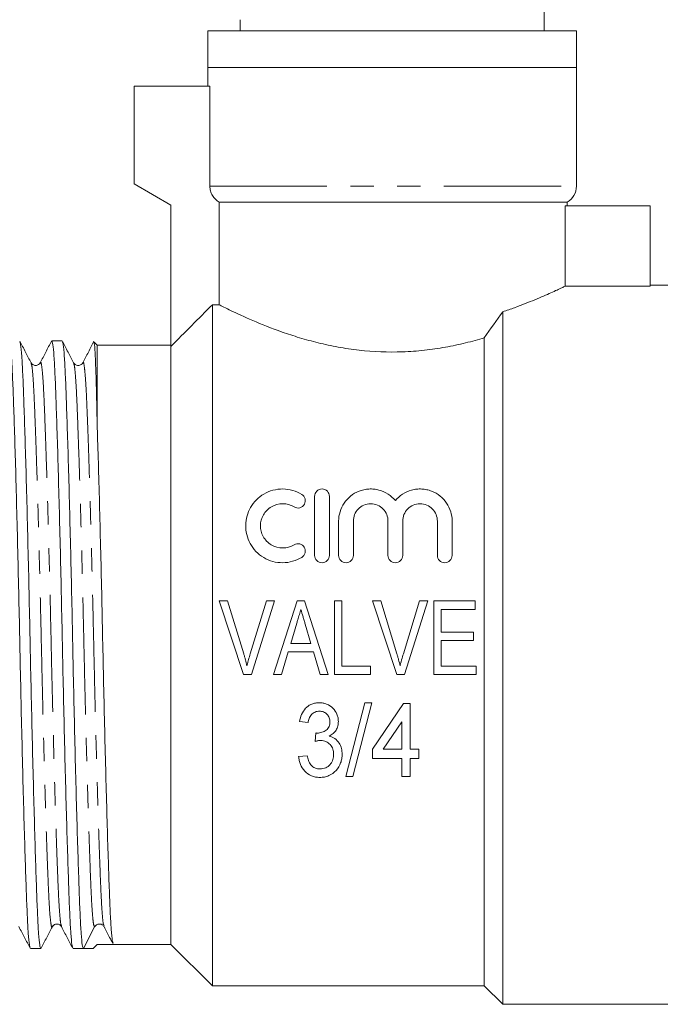
# Model space of a CAD drawing. Units: millimetres. Extents: x 143 to 264, y 91 to 264.
# Drawn here: x 181 to 216, y 177 to 230 of the extents above; entities that cross this region are included whole.
import ezdxf

# ---------------------------------------------------------------- set-up
doc = ezdxf.new("R2010")
doc.units = ezdxf.units.MM
doc.linetypes.add('PHANTOM', pattern=[12.7, 6.35, -1.27, 1.27, -1.27, 1.27, -1.27])

msp = doc.modelspace()

# ---------------------------------------------------------------- linework, layer by layer
at = {"color": 7, "linetype": 'Continuous', "lineweight": 15}
for p, q in [((209.609, 229.525), (209.609, 230.785)), ((193.109, 230.116), (193.109, 229.525)), ((191.359, 229.525), (191.359, 227.525)), ((211.359, 229.525), (191.359, 229.525)), ((211.359, 227.525), (211.359, 229.525)), ((191.359, 227.525), (191.359, 226.525)), ((211.359, 227.525), (191.359, 227.525)), ((211.359, 221.091), (211.359, 227.525)), ((187.359, 226.525), (187.359, 221.225)), ((191.473, 226.525), (187.359, 226.525)), ((191.473, 221.091), (191.473, 226.525)), ((187.359, 221.225), (189.359, 220.071)), ((189.359, 220.071), (189.359, 212.406)), ((191.979, 220.225), (210.859, 220.225)), ((191.979, 220.225), (191.979, 214.664)), ((210.74, 215.668), (210.74, 220.025)), ((215.359, 220.025), (210.74, 220.025)), ((210.859, 220.025), (210.859, 220.225)), ((215.359, 215.668), (215.359, 220.025)), ((216.459, 215.725), (215.359, 215.725)), ((215.359, 215.668), (210.74, 215.668)), ((191.609, 177.725), (191.609, 214.664)), ((191.979, 214.664), (191.609, 214.664)), ((207.359, 176.725), (207.359, 214.281)), ((183.453, 212.7), (182.892, 212.7)), ((185.359, 212.475), (185.195, 212.64)), ((206.359, 177.725), (206.359, 212.869)), ((189.359, 212.475), (185.359, 212.475)), ((185.359, 208.027), (185.359, 212.475)), ((189.359, 179.975), (189.359, 212.406)), ((181.769, 211.479), (181.77, 211.474)), ((182.266, 211.474), (182.268, 211.479)), ((184.078, 211.479), (184.079, 211.474)), ((184.575, 211.474), (184.577, 211.479)), ((197.156, 201.072), (197.156, 204.272)), ((197.956, 204.272), (197.956, 201.072)), ((198.456, 201.072), (198.456, 202.933)), ((199.256, 202.933), (199.256, 201.072)), ((201.135, 201.072), (201.135, 202.933)), ((201.935, 202.933), (201.935, 201.072)), ((203.813, 201.072), (203.813, 202.933)), ((204.613, 202.933), (204.613, 201.072)), ((192.433, 198.602), (191.984, 198.602)), ((191.984, 198.602), (193.3, 194.602)), ((193.308, 195.735), (192.433, 198.602)), ((194.536, 198.602), (193.659, 195.735)), ((193.722, 194.602), (194.985, 198.602)), ((194.985, 198.602), (194.536, 198.602)), ((196.215, 198.602), (194.919, 194.602)), ((196.602, 198.602), (196.215, 198.602)), ((197.897, 194.602), (196.602, 198.602)), ((198.638, 198.602), (198.228, 198.602)), ((198.228, 198.602), (198.228, 194.602)), ((198.638, 195.063), (198.638, 198.602)), ((200.741, 198.602), (200.292, 198.602)), ((200.292, 198.602), (201.608, 194.602)), ((201.615, 195.735), (200.741, 198.602)), ((202.844, 198.602), (201.967, 195.735)), ((202.03, 194.602), (203.293, 198.602)), ((203.293, 198.602), (202.844, 198.602)), ((205.869, 198.602), (203.613, 198.602)), ((203.613, 198.602), (203.613, 194.602)), ((204.023, 198.14), (205.869, 198.14)), ((204.023, 196.909), (204.023, 198.14)), ((205.869, 198.14), (205.869, 198.602)), ((195.859, 196.294), (196.187, 197.396)), ((196.644, 197.344), (196.957, 196.294)), ((205.767, 196.909), (204.023, 196.909)), ((205.767, 196.448), (205.767, 196.909)), ((196.957, 196.294), (195.859, 196.294)), ((204.023, 196.448), (205.767, 196.448)), ((204.023, 195.063), (204.023, 196.448)), ((195.356, 194.602), (195.722, 195.832)), ((195.722, 195.832), (197.094, 195.832)), ((197.094, 195.832), (197.459, 194.602)), ((200.177, 195.063), (198.638, 195.063)), ((200.177, 194.602), (200.177, 195.063)), ((205.921, 195.063), (204.023, 195.063)), ((205.921, 194.602), (205.921, 195.063)), ((193.3, 194.602), (193.722, 194.602)), ((194.919, 194.602), (195.356, 194.602)), ((197.459, 194.602), (197.897, 194.602)), ((198.228, 194.602), (200.177, 194.602)), ((201.608, 194.602), (202.03, 194.602)), ((203.613, 194.602), (205.921, 194.602)), ((199.877, 193.081), (198.852, 189.081)), ((199.225, 189.081), (200.251, 193.081)), ((200.251, 193.081), (199.877, 193.081)), ((201.98, 193.03), (200.287, 190.568)), ((202.339, 193.03), (201.98, 193.03)), ((202.339, 190.568), (202.339, 193.03)), ((196.339, 192.056), (196.8, 192.004)), ((200.868, 190.568), (201.877, 192.036)), ((201.877, 192.036), (201.877, 190.568)), ((197.224, 191.44), (197.175, 190.979)), ((196.749, 190.209), (196.287, 190.158)), ((200.287, 190.568), (200.287, 190.056)), ((201.877, 190.568), (200.868, 190.568)), ((202.8, 190.568), (202.339, 190.568)), ((202.8, 190.056), (202.8, 190.568)), ((200.287, 190.056), (201.877, 190.056)), ((201.877, 190.056), (201.877, 189.081)), ((202.339, 190.056), (202.8, 190.056)), ((202.339, 189.081), (202.339, 190.056)), ((198.852, 189.081), (199.225, 189.081)), ((201.877, 189.081), (202.339, 189.081)), ((182.923, 180.971), (182.925, 180.977)), ((183.42, 180.977), (183.422, 180.971)), ((184.608, 179.75), (185.216, 180.918)), ((185.696, 180.988), (185.716, 180.971)), ((185.72, 181.008), (185.729, 180.977)), ((185.359, 179.975), (185.134, 179.75)), ((185.482, 179.975), (189.359, 179.975)), ((189.359, 179.975), (191.609, 177.725)), ((181.738, 179.75), (182.298, 179.75)), ((184.047, 179.75), (184.607, 179.75)), ((191.609, 177.725), (206.359, 177.725)), ((206.359, 177.725), (207.359, 176.725)), ((207.359, 176.725), (216.459, 176.725))]:
    msp.add_line(p, q, dxfattribs=at)
at = {"color": 8, "linetype": 'PHANTOM', "lineweight": 0}
msp.add_line((191.473, 221.091), (211.359, 221.091), dxfattribs=at)
at = {"color": 7, "linetype": 'Continuous', "lineweight": 15}
for centre, radius, start, end in [((210.359, 221.091), 1, 300, 0), ((185.482, 180.78), 0.3, 89.955, 152.5126)]:
    msp.add_arc(centre, radius, start, end, dxfattribs=at)
for major_axis, start_param, end_param in [((669.719, 0), 4.712206, 4.713519), ((678.992, 0), 4.711102, 4.711878)]:
    msp.add_ellipse((185.482, 196.225), major_axis=major_axis, ratio=0.024264, start_param=start_param, end_param=end_param, dxfattribs=at)
for points, knots in [([(191.979, 220.225), (191.826, 220.312), (191.698, 220.438), (191.564, 220.667), (191.53, 220.747), (191.484, 220.916), (191.473, 221.004), (191.473, 221.091)], [0, 0, 0, 0, 0.5, 0.5, 0.75, 0.75, 1, 1, 1, 1]), ([(207.359, 214.281), (207.582, 214.355), (207.797, 214.43), (208.205, 214.578), (208.399, 214.652), (208.953, 214.868), (209.284, 215.007), (209.868, 215.26), (210.111, 215.371), (210.402, 215.507), (210.488, 215.547), (210.633, 215.616), (210.693, 215.645), (210.74, 215.668)], [0, 0, 0, 0, 0.125, 0.125, 0.25, 0.25, 0.5, 0.5, 0.75, 0.75, 0.875, 0.875, 1, 1, 1, 1]), ([(191.979, 214.664), (192.041, 214.633), (192.127, 214.589), (192.346, 214.48), (192.48, 214.414), (192.943, 214.191), (193.332, 214.009), (194.269, 213.606), (194.802, 213.392), (195.694, 213.078), (196.009, 212.974), (196.663, 212.777), (197.001, 212.684), (197.698, 212.513), (198.057, 212.436), (198.798, 212.301), (199.184, 212.244), (200.348, 212.113), (201.133, 212.082), (202.323, 212.124), (202.721, 212.154), (203.496, 212.238), (203.876, 212.294), (204.621, 212.427), (204.988, 212.506), (205.694, 212.678), (206.033, 212.771), (206.359, 212.869)], [0, 0, 0, 0, 0.0625, 0.0625, 0.125, 0.125, 0.25, 0.25, 0.375, 0.375, 0.4375, 0.4375, 0.5, 0.5, 0.5625, 0.5625, 0.625, 0.625, 0.75, 0.75, 0.8125, 0.8125, 0.875, 0.875, 0.9375, 0.9375, 1, 1, 1, 1]), ([(181.721, 179.809), (181.706, 179.843), (181.671, 179.922), (181.617, 180.525), (181.562, 181.504), (181.511, 182.838), (181.454, 184.502), (181.394, 186.492), (181.332, 188.747), (181.271, 191.184), (181.213, 193.705), (181.16, 196.247), (181.108, 198.788), (181.049, 201.308), (180.988, 203.741), (180.927, 205.993), (180.867, 207.979), (180.81, 209.638), (180.759, 210.965), (180.704, 211.943), (180.645, 212.58), (180.604, 212.659), (180.583, 212.699)], [0, 0, 0, 0, 0.037734, 0.08888, 0.138759, 0.187715, 0.23808, 0.289515, 0.341393, 0.393048, 0.443836, 0.493173, 0.542509, 0.593297, 0.644953, 0.69683, 0.748266, 0.79863, 0.847586, 0.897466, 0.948612, 1, 1, 1, 1]), ([(181.77, 211.515), (181.669, 211.71), (181.466, 212.099), (181.263, 212.489), (181.161, 212.684)], [0, 0, 0, 0, 0.499976, 1, 1, 1, 1]), ([(181.161, 212.642), (181.176, 212.608), (181.211, 212.529), (181.265, 211.925), (181.32, 210.947), (181.371, 209.613), (181.428, 207.949), (181.488, 205.959), (181.55, 203.703), (181.611, 201.267), (181.669, 198.746), (181.721, 196.204), (181.774, 193.663), (181.832, 191.143), (181.893, 188.709), (181.955, 186.458), (182.015, 184.472), (182.072, 182.813), (182.123, 181.486), (182.178, 180.508), (182.237, 179.87), (182.278, 179.792), (182.298, 179.752)], [0, 0, 0, 0, 0.037737, 0.088883, 0.138762, 0.187718, 0.238082, 0.289518, 0.341395, 0.393051, 0.443838, 0.493175, 0.542511, 0.593298, 0.644954, 0.696831, 0.748267, 0.798631, 0.847587, 0.897466, 0.948612, 1, 1, 1, 1]), ([(182.875, 212.684), (182.774, 212.489), (182.57, 212.099), (182.367, 211.709), (182.266, 211.515)], [0, 0, 0, 0, 0.500024, 1, 1, 1, 1]), ([(184.03, 179.809), (184.015, 179.843), (183.98, 179.922), (183.926, 180.525), (183.871, 181.504), (183.82, 182.838), (183.763, 184.502), (183.703, 186.492), (183.641, 188.747), (183.58, 191.184), (183.522, 193.705), (183.469, 196.247), (183.417, 198.788), (183.358, 201.308), (183.297, 203.741), (183.236, 205.993), (183.176, 207.979), (183.119, 209.638), (183.068, 210.965), (183.013, 211.943), (182.954, 212.58), (182.913, 212.659), (182.892, 212.699)], [0, 0, 0, 0, 0.037707, 0.088855, 0.138736, 0.187693, 0.238059, 0.289496, 0.341375, 0.393032, 0.443821, 0.493159, 0.542497, 0.593286, 0.644943, 0.696822, 0.748259, 0.798625, 0.847582, 0.897463, 0.94861, 1, 1, 1, 1]), ([(184.079, 211.515), (183.978, 211.71), (183.775, 212.099), (183.572, 212.489), (183.47, 212.684)], [0, 0, 0, 0, 0.499976, 1, 1, 1, 1]), ([(183.47, 212.642), (183.485, 212.608), (183.52, 212.529), (183.574, 211.925), (183.629, 210.947), (183.68, 209.613), (183.737, 207.949), (183.797, 205.959), (183.859, 203.703), (183.92, 201.267), (183.978, 198.746), (184.03, 196.204), (184.083, 193.663), (184.141, 191.143), (184.202, 188.709), (184.264, 186.458), (184.324, 184.472), (184.381, 182.813), (184.432, 181.486), (184.487, 180.508), (184.546, 179.869), (184.587, 179.79), (184.608, 179.75)], [0, 0, 0, 0, 0.037704, 0.08883, 0.138689, 0.187625, 0.23797, 0.289385, 0.341242, 0.392877, 0.443644, 0.492961, 0.542278, 0.593045, 0.64468, 0.696537, 0.747952, 0.798296, 0.847233, 0.897092, 0.948218, 1, 1, 1, 1]), ([(185.184, 212.684), (185.083, 212.489), (184.879, 212.099), (184.676, 211.709), (184.575, 211.515)], [0, 0, 0, 0, 0.500024, 1, 1, 1, 1]), ([(185.179, 212.624), (185.186, 212.616), (185.208, 212.594), (185.236, 212.209), (185.263, 211.645), (185.29, 210.933), (185.32, 209.818), (185.346, 208.63), (185.359, 208.027)], [0, 0, 0, 0, 0.118448, 0.339002, 0.452581, 0.56616, 0.780106, 1, 1, 1, 1]), ([(182.266, 211.515), (182.241, 211.479), (182.191, 211.408), (182.018, 211.352), (181.845, 211.408), (181.795, 211.479), (181.77, 211.515)], [0, 0, 0, 0, 0.247317, 0.5, 0.752683, 1, 1, 1, 1]), ([(184.575, 211.515), (184.55, 211.479), (184.5, 211.408), (184.327, 211.352), (184.154, 211.408), (184.104, 211.479), (184.079, 211.515)], [0, 0, 0, 0, 0.2473172, 0.5, 0.7526828, 1, 1, 1, 1]), ([(186.221, 180.034), (186.206, 180.067), (186.171, 180.145), (186.118, 180.739), (186.063, 181.704), (186.012, 183.019), (185.955, 184.66), (185.895, 186.623), (185.833, 188.847), (185.772, 191.25), (185.714, 193.737), (185.661, 196.244), (185.608, 198.751), (185.55, 201.236), (185.489, 203.637), (185.428, 205.857), (185.384, 207.267), (185.362, 207.946), (185.359, 208.027)], [0, 0, 0, 0, 0.049592, 0.117333, 0.183396, 0.248237, 0.314943, 0.383068, 0.451778, 0.520194, 0.58746, 0.652805, 0.71815, 0.785416, 0.853832, 0.922542, 0.990667, 1, 1, 1, 1]), ([(196.456, 200.964), (196.302, 200.87), (196.137, 200.798), (195.788, 200.699), (195.606, 200.673), (195.245, 200.671), (195.061, 200.695), (194.713, 200.79), (194.544, 200.863), (194.236, 201.047), (194.095, 201.159), (193.848, 201.417), (193.744, 201.559), (193.575, 201.868), (193.513, 202.03), (193.431, 202.365), (193.412, 202.537), (193.418, 202.876), (193.443, 203.046), (193.533, 203.371), (193.598, 203.526), (193.769, 203.821), (193.873, 203.957), (194.113, 204.2), (194.253, 204.309), (194.555, 204.486), (194.721, 204.556), (195.069, 204.65), (195.248, 204.673), (195.796, 204.669), (196.153, 204.564), (196.456, 204.379)], [0, 0, 0, 0, 0.0625, 0.0625, 0.125, 0.125, 0.1875, 0.1875, 0.25, 0.25, 0.3125, 0.3125, 0.375, 0.375, 0.4375, 0.4375, 0.5, 0.5, 0.5625, 0.5625, 0.625, 0.625, 0.6875, 0.6875, 0.75, 0.75, 0.8125, 0.8125, 0.875, 0.875, 1, 1, 1, 1]), ([(197.156, 204.272), (197.156, 204.373), (197.194, 204.47), (197.302, 204.585), (197.345, 204.616), (197.445, 204.66), (197.5, 204.672), (197.666, 204.672), (197.774, 204.624), (197.919, 204.471), (197.956, 204.373), (197.956, 204.272)], [0, 0, 0, 0, 0.25, 0.25, 0.375, 0.375, 0.5, 0.5, 0.75, 0.75, 1, 1, 1, 1]), ([(198.456, 202.933), (198.456, 203.106), (198.482, 203.274), (198.581, 203.602), (198.655, 203.758), (198.846, 204.043), (198.966, 204.175), (199.238, 204.395), (199.396, 204.488), (199.649, 204.586), (199.735, 204.612), (199.914, 204.651), (200.007, 204.664), (200.191, 204.674), (200.283, 204.672), (200.466, 204.653), (200.558, 204.636), (200.823, 204.565), (200.991, 204.49), (201.29, 204.296), (201.423, 204.177), (201.535, 204.042)], [0, 0, 0, 0, 0.125, 0.125, 0.25, 0.25, 0.375, 0.375, 0.5, 0.5, 0.5625, 0.5625, 0.625, 0.625, 0.6875, 0.6875, 0.75, 0.75, 0.875, 0.875, 1, 1, 1, 1]), ([(201.535, 204.042), (201.646, 204.177), (201.776, 204.294), (202.077, 204.489), (202.242, 204.563), (202.506, 204.635), (202.598, 204.652), (202.78, 204.672), (202.872, 204.674), (203.056, 204.665), (203.149, 204.652), (203.328, 204.614), (203.415, 204.588), (203.67, 204.49), (203.826, 204.399), (204.102, 204.177), (204.22, 204.047), (204.51, 203.617), (204.613, 203.279), (204.613, 202.933)], [0, 0, 0, 0, 0.125, 0.125, 0.25, 0.25, 0.3125, 0.3125, 0.375, 0.375, 0.4375, 0.4375, 0.5, 0.5, 0.625, 0.625, 0.75, 0.75, 1, 1, 1, 1]), ([(196.456, 204.379), (196.549, 204.323), (196.611, 204.234), (196.66, 204.04), (196.648, 203.935), (196.55, 203.756), (196.461, 203.682), (196.252, 203.623), (196.133, 203.64), (196.04, 203.696)], [0, 0, 0, 0, 0.25, 0.25, 0.5, 0.5, 0.75, 0.75, 1, 1, 1, 1]), ([(196.04, 203.696), (195.949, 203.752), (195.851, 203.795), (195.643, 203.855), (195.534, 203.871), (195.209, 203.874), (194.99, 203.814), (194.625, 203.599), (194.475, 203.445), (194.271, 203.088), (194.217, 202.886), (194.214, 202.582), (194.226, 202.479), (194.276, 202.28), (194.314, 202.184), (194.416, 202), (194.478, 201.915), (194.624, 201.763), (194.71, 201.695), (194.985, 201.531), (195.203, 201.471), (195.64, 201.473), (195.855, 201.534), (196.04, 201.647)], [0, 0, 0, 0, 0.0625, 0.0625, 0.125, 0.125, 0.25, 0.25, 0.375, 0.375, 0.5, 0.5, 0.5625, 0.5625, 0.625, 0.625, 0.6875, 0.6875, 0.75, 0.75, 0.875, 0.875, 1, 1, 1, 1]), ([(201.135, 202.933), (201.135, 203.053), (201.112, 203.17), (201.023, 203.393), (200.957, 203.496), (200.787, 203.672), (200.684, 203.745), (200.453, 203.845), (200.325, 203.872), (200.07, 203.872), (199.942, 203.846), (199.71, 203.746), (199.606, 203.674), (199.349, 203.408), (199.256, 203.174), (199.256, 202.933)], [0, 0, 0, 0, 0.125, 0.125, 0.25, 0.25, 0.375, 0.375, 0.5, 0.5, 0.625, 0.625, 0.75, 0.75, 1, 1, 1, 1]), ([(203.813, 202.933), (203.813, 203.053), (203.79, 203.17), (203.701, 203.393), (203.636, 203.496), (203.466, 203.672), (203.363, 203.745), (203.131, 203.845), (203.003, 203.872), (202.748, 203.872), (202.62, 203.846), (202.388, 203.746), (202.284, 203.674), (202.027, 203.408), (201.935, 203.174), (201.935, 202.933)], [0, 0, 0, 0, 0.125, 0.125, 0.25, 0.25, 0.375, 0.375, 0.5, 0.5, 0.625, 0.625, 0.75, 0.75, 1, 1, 1, 1]), ([(196.04, 201.647), (196.131, 201.703), (196.245, 201.72), (196.45, 201.667), (196.54, 201.598), (196.646, 201.419), (196.661, 201.311), (196.612, 201.111), (196.548, 201.02), (196.456, 200.964)], [0, 0, 0, 0, 0.25, 0.25, 0.5, 0.5, 0.75, 0.75, 1, 1, 1, 1]), ([(197.956, 201.072), (197.956, 200.968), (197.915, 200.866), (197.769, 200.717), (197.663, 200.672), (197.451, 200.672), (197.346, 200.716), (197.197, 200.867), (197.156, 200.968), (197.156, 201.072)], [0, 0, 0, 0, 0.25, 0.25, 0.5, 0.5, 0.75, 0.75, 1, 1, 1, 1]), ([(199.256, 201.072), (199.256, 200.968), (199.215, 200.866), (199.069, 200.717), (198.963, 200.672), (198.751, 200.672), (198.646, 200.716), (198.497, 200.867), (198.456, 200.968), (198.456, 201.072)], [0, 0, 0, 0, 0.25, 0.25, 0.5, 0.5, 0.75, 0.75, 1, 1, 1, 1]), ([(201.935, 201.072), (201.935, 200.968), (201.893, 200.866), (201.747, 200.717), (201.641, 200.672), (201.429, 200.672), (201.324, 200.716), (201.176, 200.867), (201.135, 200.968), (201.135, 201.072)], [0, 0, 0, 0, 0.25, 0.25, 0.5, 0.5, 0.75, 0.75, 1, 1, 1, 1]), ([(204.613, 201.072), (204.613, 200.968), (204.572, 200.866), (204.425, 200.717), (204.319, 200.672), (204.107, 200.672), (204.002, 200.716), (203.854, 200.867), (203.813, 200.968), (203.813, 201.072)], [0, 0, 0, 0, 0.25, 0.25, 0.5, 0.5, 0.75, 0.75, 1, 1, 1, 1]), ([(196.187, 197.396), (196.205, 197.458), (196.224, 197.52), (196.242, 197.582), (196.27, 197.675), (196.297, 197.768), (196.325, 197.861), (196.353, 197.954), (196.38, 198.047), (196.408, 198.14)], [0, 0, 0, 0, 0.0001947264, 0.0001947264, 0.0001947264, 0.0004868796, 0.0004868796, 0.0004868796, 0.0007790947, 0.0007790947, 0.0007790947, 0.0007790947]), ([(196.408, 198.14), (196.446, 198.008), (196.486, 197.875), (196.525, 197.742), (196.545, 197.676), (196.565, 197.61), (196.585, 197.543), (196.605, 197.477), (196.624, 197.41), (196.644, 197.344)], [0, 0, 0, 0, 0.0004166249, 0.0004166249, 0.0004166249, 0.0006250179, 0.0006250179, 0.0006250179, 0.0008334316, 0.0008334316, 0.0008334316, 0.0008334316]), ([(193.485, 195.089), (193.458, 195.197), (193.431, 195.305), (193.401, 195.413), (193.386, 195.467), (193.371, 195.52), (193.355, 195.574), (193.34, 195.628), (193.324, 195.681), (193.308, 195.735)], [0, 0, 0, 0, 0.0003349803, 0.0003349803, 0.0003349803, 0.0005026377, 0.0005026377, 0.0005026377, 0.0006703288, 0.0006703288, 0.0006703288, 0.0006703288]), ([(193.659, 195.735), (193.628, 195.628), (193.596, 195.521), (193.567, 195.413), (193.552, 195.359), (193.538, 195.305), (193.525, 195.251), (193.511, 195.197), (193.498, 195.143), (193.485, 195.089)], [0, 0, 0, 0, 0.0003346975, 0.0003346975, 0.0003346975, 0.0005021908, 0.0005021908, 0.0005021908, 0.0006697257, 0.0006697257, 0.0006697257, 0.0006697257]), ([(201.792, 195.089), (201.766, 195.197), (201.739, 195.305), (201.709, 195.413), (201.694, 195.467), (201.679, 195.52), (201.663, 195.574), (201.647, 195.628), (201.631, 195.681), (201.615, 195.735)], [0, 0, 0, 0, 0.0003349803, 0.0003349803, 0.0003349803, 0.0005026377, 0.0005026377, 0.0005026377, 0.0006703288, 0.0006703288, 0.0006703288, 0.0006703288]), ([(201.967, 195.735), (201.935, 195.628), (201.904, 195.521), (201.874, 195.413), (201.86, 195.359), (201.846, 195.305), (201.832, 195.251), (201.819, 195.197), (201.806, 195.143), (201.792, 195.089)], [0, 0, 0, 0, 0.0003346975, 0.0003346975, 0.0003346975, 0.0005021908, 0.0005021908, 0.0005021908, 0.0006697257, 0.0006697257, 0.0006697257, 0.0006697257]), ([(197.404, 193.081), (197.336, 193.08), (197.267, 193.076), (197.133, 193.052), (197.067, 193.034), (196.94, 192.982), (196.879, 192.951), (196.768, 192.874), (196.715, 192.829), (196.574, 192.682), (196.501, 192.564), (196.394, 192.319), (196.363, 192.188), (196.339, 192.056)], [0, 0, 0, 0, 0.125, 0.125, 0.25, 0.25, 0.375, 0.375, 0.5, 0.5, 0.75, 0.75, 1, 1, 1, 1]), ([(198.441, 192.064), (198.439, 192.131), (198.436, 192.197), (198.411, 192.326), (198.392, 192.39), (198.317, 192.576), (198.244, 192.692), (198.05, 192.883), (197.932, 192.956), (197.743, 193.031), (197.678, 193.051), (197.542, 193.075), (197.473, 193.079), (197.404, 193.081)], [0, 0, 0, 0, 0.125, 0.125, 0.25, 0.25, 0.5, 0.5, 0.75, 0.75, 0.875, 0.875, 1, 1, 1, 1]), ([(196.8, 192.004), (196.814, 192.082), (196.83, 192.16), (196.888, 192.306), (196.928, 192.378), (197.037, 192.496), (197.104, 192.544), (197.217, 192.591), (197.257, 192.602), (197.337, 192.616), (197.378, 192.618), (197.419, 192.62)], [0, 0, 0, 0, 0.25, 0.25, 0.5, 0.5, 0.75, 0.75, 0.875, 0.875, 1, 1, 1, 1]), ([(197.419, 192.62), (197.495, 192.618), (197.569, 192.608), (197.711, 192.553), (197.774, 192.509), (197.877, 192.4), (197.918, 192.335), (197.956, 192.231), (197.966, 192.195), (197.977, 192.122), (197.978, 192.085), (197.98, 192.047)], [0, 0, 0, 0, 0.25, 0.25, 0.5, 0.5, 0.75, 0.75, 0.875, 0.875, 1, 1, 1, 1]), ([(197.98, 192.047), (197.979, 192.005), (197.977, 191.962), (197.964, 191.879), (197.952, 191.837), (197.904, 191.718), (197.851, 191.647), (197.714, 191.542), (197.636, 191.502), (197.511, 191.461), (197.468, 191.451), (197.382, 191.438), (197.338, 191.436), (197.294, 191.435)], [0, 0, 0, 0, 0.125, 0.125, 0.25, 0.25, 0.5, 0.5, 0.75, 0.75, 0.875, 0.875, 1, 1, 1, 1]), ([(197.951, 191.271), (198.024, 191.311), (198.095, 191.354), (198.218, 191.463), (198.272, 191.528), (198.356, 191.667), (198.389, 191.743), (198.431, 191.9), (198.438, 191.982), (198.441, 192.064)], [0, 0, 0, 0, 0.25, 0.25, 0.5, 0.5, 0.75, 0.75, 1, 1, 1, 1]), ([(197.294, 191.435), (197.288, 191.435), (197.282, 191.435), (197.276, 191.435), (197.271, 191.436), (197.265, 191.436), (197.259, 191.436), (197.247, 191.437), (197.236, 191.439), (197.224, 191.44)], [0, 0, 0, 0, 0.00001749713, 0.00001749713, 0.00001749713, 0.00003499735, 0.00003499735, 0.00003499735, 0.00006998515, 0.00006998515, 0.00006998515, 0.00006998515]), ([(198.646, 190.285), (198.644, 190.391), (198.636, 190.496), (198.585, 190.703), (198.542, 190.804), (198.422, 190.985), (198.345, 191.066), (198.211, 191.164), (198.161, 191.191), (198.059, 191.238), (198.005, 191.256), (197.951, 191.271)], [0, 0, 0, 0, 0.25, 0.25, 0.5, 0.5, 0.75, 0.75, 0.875, 0.875, 1, 1, 1, 1]), ([(197.175, 190.979), (197.201, 190.986), (197.226, 190.993), (197.251, 190.999), (197.277, 191.006), (197.303, 191.011), (197.329, 191.016), (197.354, 191.021), (197.38, 191.026), (197.406, 191.028), (197.432, 191.031), (197.459, 191.032), (197.485, 191.033)], [0, 0, 0, 0, 0.0000791023, 0.0000791023, 0.0000791023, 0.0001582725, 0.0001582725, 0.0001582725, 0.0002369916, 0.0002369916, 0.0002369916, 0.000316421, 0.000316421, 0.000316421, 0.000316421]), ([(197.485, 191.033), (197.534, 191.032), (197.583, 191.03), (197.679, 191.011), (197.726, 190.996), (197.86, 190.938), (197.938, 190.878), (198.064, 190.736), (198.112, 190.652), (198.157, 190.519), (198.169, 190.474), (198.182, 190.382), (198.184, 190.335), (198.185, 190.289)], [0, 0, 0, 0, 0.125, 0.125, 0.25, 0.25, 0.5, 0.5, 0.75, 0.75, 0.875, 0.875, 1, 1, 1, 1]), ([(196.287, 190.158), (196.295, 190.086), (196.305, 190.014), (196.337, 189.874), (196.358, 189.806), (196.438, 189.604), (196.519, 189.479), (196.72, 189.262), (196.842, 189.174), (197.053, 189.085), (197.127, 189.064), (197.24, 189.044), (197.278, 189.038), (197.355, 189.031), (197.394, 189.031), (197.433, 189.03)], [0, 0, 0, 0, 0.125, 0.125, 0.25, 0.25, 0.5, 0.5, 0.75, 0.75, 0.875, 0.875, 0.9375, 0.9375, 1, 1, 1, 1]), ([(197.449, 189.491), (197.401, 189.492), (197.353, 189.495), (197.26, 189.511), (197.214, 189.525), (197.082, 189.578), (197.006, 189.637), (196.893, 189.781), (196.852, 189.864), (196.789, 190.032), (196.767, 190.121), (196.749, 190.209)], [0, 0, 0, 0, 0.125, 0.125, 0.25, 0.25, 0.5, 0.5, 0.75, 0.75, 1, 1, 1, 1]), ([(197.433, 189.03), (197.517, 189.032), (197.601, 189.036), (197.765, 189.068), (197.846, 189.092), (198.074, 189.191), (198.207, 189.291), (198.425, 189.529), (198.511, 189.667), (198.594, 189.89), (198.614, 189.968), (198.64, 190.125), (198.644, 190.205), (198.646, 190.285)], [0, 0, 0, 0, 0.125, 0.125, 0.25, 0.25, 0.5, 0.5, 0.75, 0.75, 0.875, 0.875, 1, 1, 1, 1]), ([(198.185, 190.289), (198.183, 190.189), (198.172, 190.092), (198.127, 189.951), (198.106, 189.904), (198.058, 189.817), (198.031, 189.775), (197.933, 189.658), (197.851, 189.593), (197.708, 189.53), (197.658, 189.515), (197.554, 189.496), (197.501, 189.492), (197.449, 189.491)], [0, 0, 0, 0, 0.25, 0.25, 0.375, 0.375, 0.5, 0.5, 0.75, 0.75, 0.875, 0.875, 1, 1, 1, 1]), ([(182.925, 180.936), (182.95, 180.972), (183, 181.043), (183.173, 181.099), (183.345, 181.043), (183.395, 180.972), (183.42, 180.936)], [0, 0, 0, 0, 0.247317, 0.5, 0.752683, 1, 1, 1, 1]), ([(185.482, 181.08), (185.54, 181.072), (185.62, 181.06), (185.655, 181.025), (185.664, 181.015)], [0, 0, 0, 0, 0.7264789, 1, 1, 1, 1]), ([(181.111, 180.936), (181.213, 180.741), (181.416, 180.352), (181.619, 179.962), (181.721, 179.767)], [0, 0, 0, 0, 0.499976, 1, 1, 1, 1]), ([(182.315, 179.767), (182.417, 179.962), (182.62, 180.352), (182.823, 180.741), (182.925, 180.936)], [0, 0, 0, 0, 0.500024, 1, 1, 1, 1]), ([(183.42, 180.936), (183.522, 180.741), (183.725, 180.352), (183.928, 179.962), (184.03, 179.767)], [0, 0, 0, 0, 0.499976, 1, 1, 1, 1]), ([(185.729, 180.936), (185.831, 180.741), (185.989, 180.438), (186.147, 180.134), (186.204, 180.025)], [0, 0, 0, 0, 0.641659, 1, 1, 1, 1])]:
    msp.add_open_spline(points, degree=3, knots=knots, dxfattribs=at)
for points in [[(191.609, 214.664), (190.859, 213.912), (190.109, 213.159), (189.359, 212.406)], [(206.359, 212.869), (206.699, 213.349), (207.033, 213.82), (207.359, 214.281)]]:
    msp.add_open_spline(points, degree=3, dxfattribs=at)
at = {"color": 8, "linetype": 'PHANTOM', "lineweight": 0}
for points, knots in [([(181.77, 211.474), (181.785, 211.444), (181.82, 211.371), (181.873, 210.816), (181.928, 209.909), (181.979, 208.672), (182.036, 207.127), (182.096, 205.279), (182.158, 203.185), (182.218, 200.922), (182.277, 198.58), (182.329, 196.219), (182.382, 193.858), (182.44, 191.516), (182.501, 189.254), (182.563, 187.161), (182.623, 185.315), (182.68, 183.771), (182.731, 182.539), (182.786, 181.617), (182.845, 181.067), (182.892, 180.851), (182.918, 180.95), (182.923, 180.971)], [0, 0, 0, 0, 0.0359705, 0.0864589, 0.1356971, 0.1840233, 0.2337403, 0.2845151, 0.3357258, 0.3867175, 0.4368523, 0.4855546, 0.5342568, 0.5843916, 0.6353834, 0.686594, 0.7373688, 0.7870858, 0.835412, 0.8846502, 0.9351386, 0.9862761, 1, 1, 1, 1]), ([(182.268, 211.479), (182.273, 211.5), (182.299, 211.599), (182.346, 211.384), (182.405, 210.834), (182.46, 209.911), (182.511, 208.68), (182.568, 207.136), (182.628, 205.29), (182.69, 203.197), (182.75, 200.935), (182.809, 198.593), (182.861, 196.232), (182.914, 193.87), (182.972, 191.529), (183.033, 189.266), (183.095, 187.171), (183.155, 185.324), (183.212, 183.779), (183.263, 182.542), (183.318, 181.635), (183.371, 181.079), (183.406, 181.007), (183.42, 180.977)], [0, 0, 0, 0, 0.013726, 0.064864, 0.115353, 0.164592, 0.212919, 0.262637, 0.313412, 0.364624, 0.415616, 0.465752, 0.514455, 0.563158, 0.613293, 0.664286, 0.715497, 0.766273, 0.81599, 0.864317, 0.913556, 0.964045, 1, 1, 1, 1]), ([(184.079, 211.474), (184.094, 211.444), (184.129, 211.371), (184.182, 210.816), (184.237, 209.909), (184.288, 208.672), (184.345, 207.127), (184.405, 205.279), (184.467, 203.185), (184.527, 200.922), (184.586, 198.58), (184.638, 196.219), (184.691, 193.858), (184.749, 191.516), (184.81, 189.254), (184.872, 187.161), (184.932, 185.315), (184.989, 183.771), (185.04, 182.537), (185.095, 181.627), (185.154, 181.031), (185.195, 180.956), (185.216, 180.918)], [0, 0, 0, 0, 0.036455, 0.087646, 0.137571, 0.18657, 0.23698, 0.288462, 0.340386, 0.392088, 0.442922, 0.492302, 0.541683, 0.592516, 0.644219, 0.696143, 0.747625, 0.798035, 0.847034, 0.896958, 0.94815, 1, 1, 1, 1]), ([(184.577, 211.479), (184.582, 211.5), (184.608, 211.599), (184.655, 211.384), (184.714, 210.834), (184.769, 209.911), (184.82, 208.68), (184.877, 207.136), (184.937, 205.29), (184.999, 203.197), (185.059, 200.935), (185.118, 198.593), (185.17, 196.232), (185.223, 193.87), (185.281, 191.529), (185.342, 189.266), (185.404, 187.171), (185.464, 185.324), (185.521, 183.779), (185.572, 182.541), (185.627, 181.637), (185.677, 181.103), (185.709, 181.033), (185.72, 181.008)], [0, 0, 0, 0, 0.013834, 0.065379, 0.116269, 0.165898, 0.214609, 0.264722, 0.3159, 0.367518, 0.418916, 0.469449, 0.518539, 0.567629, 0.618162, 0.66956, 0.721178, 0.772356, 0.822469, 0.871179, 0.920809, 0.971699, 1, 1, 1, 1])]:
    msp.add_open_spline(points, degree=3, knots=knots, dxfattribs=at)

doc.saveas('drawing.dxf')
